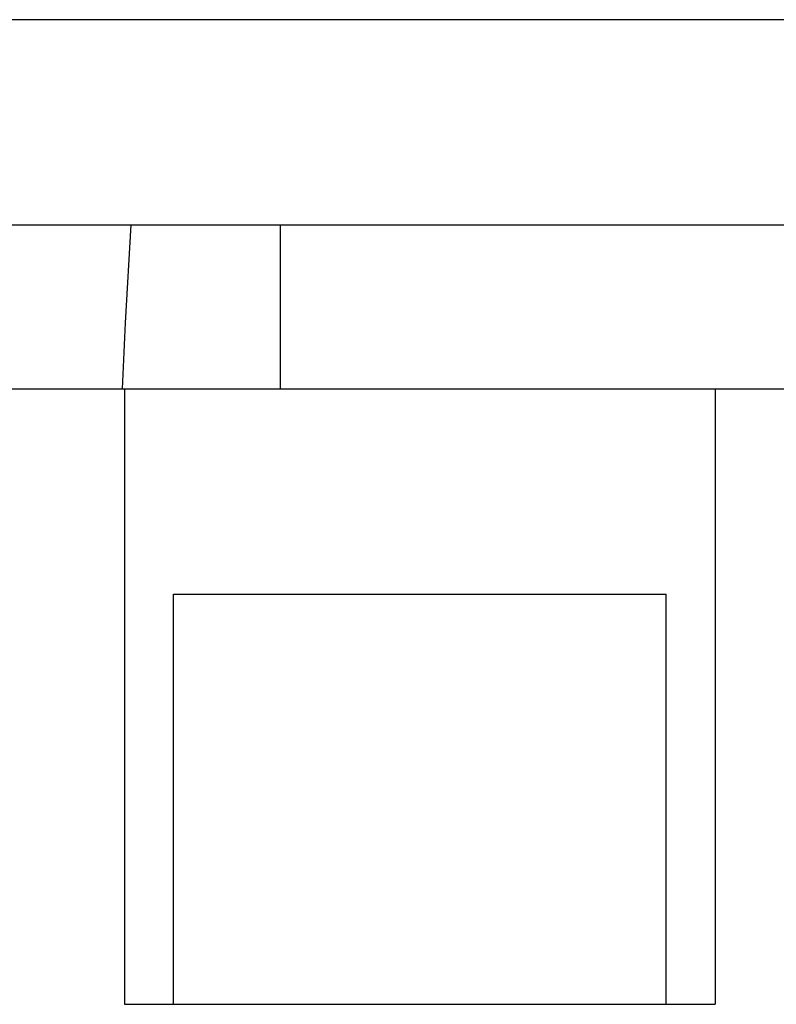
# Model space of a CAD drawing. Units: millimetres. Extents: x 69 to 1207, y 88 to 758.
# Drawn here: x 697 to 706, y 242 to 254 of the extents above; entities that cross this region are included whole.
import ezdxf

# ---------------------------------------------------------------- set-up
doc = ezdxf.new("R2010")
doc.units = ezdxf.units.MM
doc.header["$LTSCALE"] = 0.75
doc.layers.add('2', color=174, linetype='Continuous')

msp = doc.modelspace()

# ---------------------------------------------------------------- linework, layer by layer
at = {"layer": '2', "color": 174, "linetype": 'Continuous', "lineweight": 30}
for p, q in [((692.303, 254.32), (737.87, 254.32)), ((694.349, 251.82), (726.325, 251.82)), ((700.137, 251.82), (700.137, 249.82)), ((696.337, 249.82), (724.336, 249.82)), ((698.237, 249.82), (698.237, 242.32)), ((705.437, 249.82), (705.437, 242.32)), ((698.837, 242.32), (698.837, 247.32)), ((698.837, 247.32), (704.837, 247.32)), ((704.837, 242.32), (704.837, 247.32)), ((698.237, 242.32), (705.437, 242.32))]:
    msp.add_line(p, q, dxfattribs=at)
msp.add_lwpolyline([(698.216, 249.82), (698.249, 250.626), (698.318, 251.82)], dxfattribs=at)

doc.saveas('drawing.dxf')
